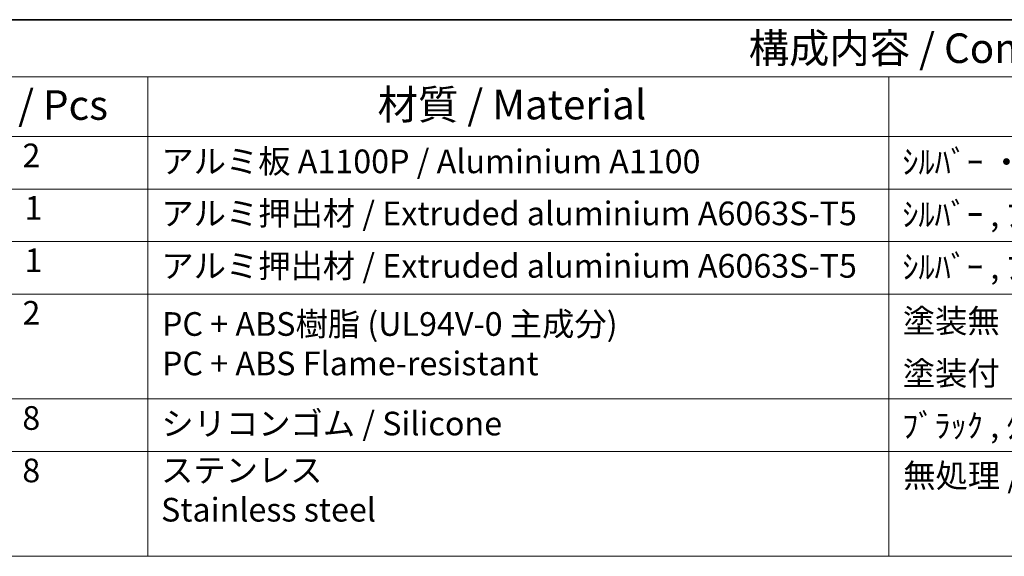
# Model space of a CAD drawing. Units: millimetres. Extents: x 22 to 3385, y 12 to 574.
# Drawn here: x 292 to 416, y 365 to 434 of the extents above; entities that cross this region are included whole.
import ezdxf

# ---------------------------------------------------------------- set-up
doc = ezdxf.new("R2010")
doc.units = ezdxf.units.MM
doc.header["$LTSCALE"] = 1.5
doc.layers.add('Border (ISO)', color=7, linetype='Continuous', lineweight=35)
doc.layers.add('Symbol (ISO)', color=7, linetype='Continuous', lineweight=18)
doc.styles.add('Note Text (TK)', font='MS PGothic.ttf')
doc.styles.add('Note Text (TK2)', font='MS PGothic.ttf')

# ---------------------------------------------------------------- blocks, each defined once
blk = doc.blocks.new('図面枠 tk図枠')
at = {"layer": 'Border (ISO)'}
blk.add_line((14.5, 289), (405.5, 289), dxfattribs=at)
blk = doc.blocks.new('構成内容2 _ Components')
at = {"layer": 'Symbol (ISO)'}
for p, q in [((405.5, 289), (123.348, 289)), ((405.5, 284.159), (123.348, 284.159)), ((205.196, 284.159), (205.196, 279.118)), ((267.806, 284.159), (267.806, 279.118)), ((405.5, 279.118), (123.348, 279.118)), ((205.196, 279.118), (205.196, 243.659)), ((267.806, 279.118), (267.806, 243.659)), ((405.5, 274.685), (123.348, 274.685)), ((405.5, 270.253), (123.348, 270.253)), ((405.5, 265.82), (123.348, 265.82)), ((405.5, 256.954), (123.348, 256.954)), ((405.5, 252.522), (123.348, 252.522)), ((405.5, 243.659), (123.348, 243.659))]:
    blk.add_line(p, q, dxfattribs=at)
at = {"layer": 'Symbol (ISO)', "color": 7, "attachment_point": 7}
for s, insert, char_height, style in [('構成内容 / Components', (255.972, 284.562), 2.5, 'Note Text (TK)'), ('数量 / Pcs', (186.664, 279.76), 2.5, 'Note Text (TK)'), ('材質 / Material', (224.62, 279.796), 2.5, 'Note Text (TK)'), ('2', (194.613, 275.908), 2, 'Note Text (TK2)'), ('アルミ板 A1100P / Aluminium A1100', (206.349, 275.405), 2, 'Note Text (TK2)'), ('ｼﾙﾊﾞｰ ・ ｱﾙﾏｲﾄ , ﾌﾞﾗｯｸ ・ 塗装 / Silver ・ anodized , Black ・ painted', (268.959, 275.352), 2, 'Note Text (TK2)'), ('1', (194.793, 271.481), 2, 'Note Text (TK2)'), ('アルミ押出材 / Extruded aluminium A6063S-T5', (206.349, 271.007), 2, 'Note Text (TK2)'), ('ｼﾙﾊﾞｰ , ﾌﾞﾗｯｸ ・ ｱﾙﾏｲﾄ & ｸﾘｱ塗装 / Silver , Black ・ anodized with clear coating', (268.959, 270.919), 2, 'Note Text (TK2)'), ('1', (194.793, 267.048), 2, 'Note Text (TK2)'), ('アルミ押出材 / Extruded aluminium A6063S-T5', (206.349, 266.574), 2, 'Note Text (TK2)'), ('ｼﾙﾊﾞｰ , ﾌﾞﾗｯｸ ・ ｱﾙﾏｲﾄ & ｸﾘｱ塗装 / Silver , Black ・ anodized with clear coating', (268.959, 266.487), 2, 'Note Text (TK2)'), ('2', (194.613, 262.609), 2, 'Note Text (TK2)'), ('PC + ABS樹脂 (UL94V-0 主成分)\\PPC + ABS Flame-resistant', (206.4, 258.33), 2, 'Note Text (TK2)'), ('塗装無 ： ﾌﾞﾗｯｸ , ｸﾞﾚｰ / Black , Gray ・ Unpainted', (268.998, 261.925), 2, 'Note Text (TK2)'), ('塗装付 ： ｲﾝﾃﾞｨｺﾞ , ﾈｲﾋﾞｰ , ﾗｲﾑ , ｲｴﾛｰ , ｵﾚﾝｼﾞ , ﾚｯﾄﾞ / Indigo , Navy , Lime , Yellow , Orange , Red ・ Painted', (268.998, 257.492), 2, 'Note Text (TK2)'), ('8', (194.601, 253.72), 2, 'Note Text (TK2)'), ('シリコンゴム / Silicone', (206.349, 253.253), 2, 'Note Text (TK2)'), ('ﾌﾞﾗｯｸ , ﾀﾞｰｸｸﾞﾚｰ / Black , Dark gray', (268.947, 253.071), 2, 'Note Text (TK2)'), ('8', (194.601, 249.288), 2, 'Note Text (TK2)'), ('ステンレス \\PStainless steel', (206.324, 245.971), 2, 'Note Text (TK2)'), ('無処理 / Unfinished', (269.036, 248.849), 2, 'Note Text (TK2)')]:
    blk.add_mtext(s, dxfattribs=dict(at, insert=insert, char_height=char_height, style=style))

msp = doc.modelspace()

# ---------------------------------------------------------------- block references
at = {"xscale": 1.5, "yscale": 1.5, "zscale": 1.5}
msp.add_blockref('図面枠 tk図枠', (0, 0), dxfattribs=at)
at = {"layer": 'Symbol (ISO)', "xscale": 1.5, "yscale": 1.5, "zscale": 1.5}
msp.add_blockref('構成内容2 _ Components', (0, 0), dxfattribs=at)

doc.saveas('drawing.dxf')
